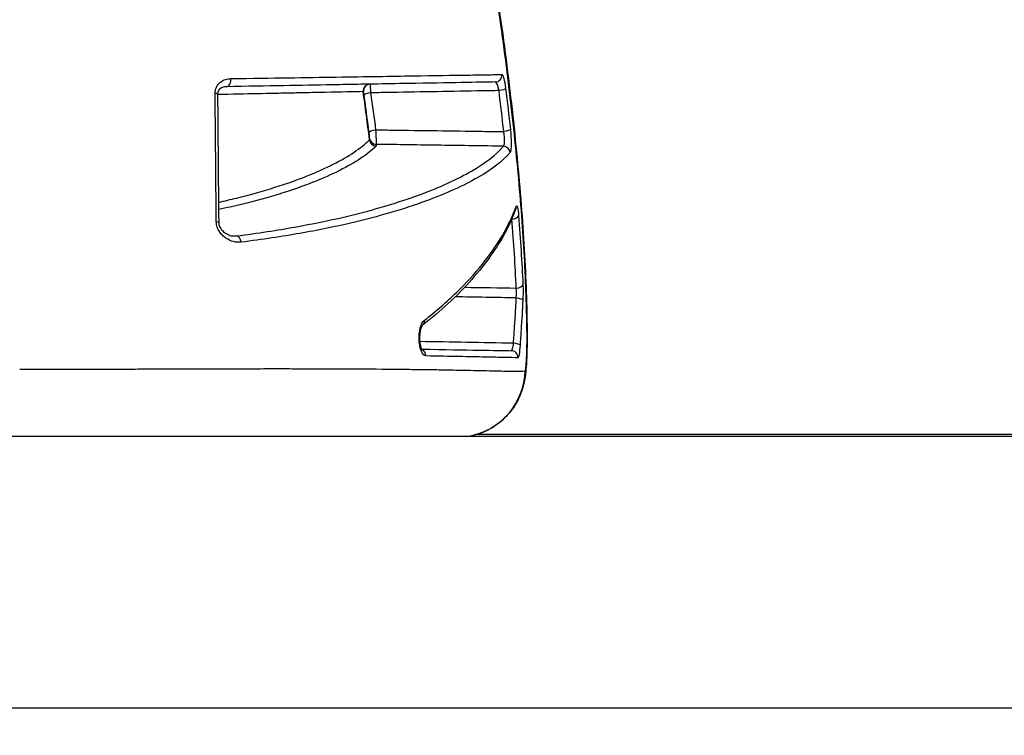
# Model space of a CAD drawing. Units: millimetres. Extents: x 938 to 41578, y 88 to 8494.
# Drawn here: x 6806 to 6850, y 4611 to 4642 of the extents above; entities that cross this region are included whole.
import ezdxf

# ---------------------------------------------------------------- set-up
doc = ezdxf.new("R2010")
doc.units = ezdxf.units.MM
doc.styles.get("Standard").update_dxf_attribs({"font": 'arial.ttf'})
doc.dimstyles.new('ISO-25', dxfattribs={"dimtxt": 2.5, "dimasz": 2.5, "dimexe": 1.25, "dimexo": 0.625, "dimtad": 1, "dimtxsty": 'Standard', "dimcen": 2.5, "dimadec": 0, "dimazin": 0, "dimtfac": 1, "dimtmove": 0, "dimatfit": 3, "dimfxl": 1, "dimarcsym": 0})

# ---------------------------------------------------------------- blocks, each defined once
blk = doc.blocks.new('*D1')
at = {"color": 0, "lineweight": -2, "transparency": 16777216}
for p, q in [((1851.269, 8170.424), (1851.269, 8191.674)), ((15173.877, 8170.424), (15173.877, 8191.674)), ((1881.269, 8190.424), (15143.877, 8190.424))]:
    blk.add_line(p, q, dxfattribs=at)
at = {"color": 0, "transparency": 16777216}
for points in [[(1881.269, 8195.424), (1881.269, 8185.424), (1851.269, 8190.424)], [(15143.877, 8195.424), (15143.877, 8185.424), (15173.877, 8190.424)]]:
    blk.add_solid(points, dxfattribs=at)
at = {"layer": 'Defpoints', "color": 0, "transparency": 16777216}
for p in [(15173.877, 8190.424), (15173.877, 3378.309), (1851.269, 2945.337)]:
    blk.add_point(p, dxfattribs=at)
at = {"color": 0, "transparency": 16777216, "insert": (8512.573, 8362.607), "char_height": 200, "attachment_point": 5}
blk.add_mtext('1330', dxfattribs=at)
blk = doc.blocks.new('*D2')
at = {"color": 0, "lineweight": -2, "transparency": 16777216}
for p, q in [((1261.022, 7602.351), (1239.772, 7602.351)), ((1241.022, 7572.351), (1241.022, 118.238)), ((1261.022, 88.238), (1239.772, 88.238))]:
    blk.add_line(p, q, dxfattribs=at)
at = {"color": 0, "transparency": 16777216}
for points in [[(1236.022, 7572.351), (1246.022, 7572.351), (1241.022, 7602.351)], [(1236.022, 118.238), (1246.022, 118.238), (1241.022, 88.238)]]:
    blk.add_solid(points, dxfattribs=at)
at = {"layer": 'Defpoints', "color": 0, "transparency": 16777216}
for p in [(4690.752, 7602.351), (1241.022, 88.238), (10530.735, 88.238)]:
    blk.add_point(p, dxfattribs=at)
at = {"color": 0, "transparency": 16777216, "insert": (1068.907, 3845.294), "char_height": 200, "attachment_point": 5, "rotation": 90}
blk.add_mtext('750', dxfattribs=at)

msp = doc.modelspace()

# ---------------------------------------------------------------- linework, layer by layer
for p, q in [((6786.733, 4623.716), (6853.404, 4623.716)), ((6826.614, 4623.794), (7105.832, 4623.796)), ((6786.733, 4611.716), (6853.404, 4611.716))]:
    msp.add_line(p, q)
for centre, major_axis, ratio, start_param, end_param in [((6815.537, 4639.439), (0.005, -0.3), 0.689794, 0, 1.739398), ((6821.877, 4638.949), (-0.005, 0.3), 0.985898, 0, 1.652143), ((6821.886, 4638.95), (-0.005, 0.3), 0.999908, 0, 1.689259), ((6821.894, 4638.95), (-0.005, 0.3), 0.999893, 0, 1.69054), ((6827.41, 4639.646), (0.005, -0.3), 0.990111, 0, 1.65239), ((6814.856, 4638.803), (0.3, 0.003), 0.21987, 0, 0.869559), ((6821.918, 4638.797), (-0.297, -0.042), 0.235185, -1.586243, -0.015735), ((6822.158, 4636.811), (0.21, -0.214), 0.979648, -2.266113, -0.805202), ((6821.643, 4636.818), (0.223, -0.03), 0.004399, 0.023448, 0.191558), ((6822.164, 4636.823), (-0.3, 0.003), 0.989473, 0.125659, 1.56251), ((6822.165, 4636.888), (-0.3, 0.004), 0.989473, 0.130974, 1.566665), ((6821.545, 4636.537), (0.614, -0.011), 0.144715, -0.141064, 0.001031), ((6827.77, 4636.215), (-0.229, 0.193), 0.982709, -2.372906, -0.897197), ((6814.906, 4633.145), (0.3, 0.003), 0.097227, -0.000079, 0.870456), ((6828.144, 4633.428), (0.299, 0.023), 0.446182, -1.588189, -0.110387), ((6815.984, 4632.253), (-0.038, 0.298), 0.697925, -1.594298, -0.203469), ((6828.333, 4630.415), (0.3, 0.014), 0.561295, -1.579136, -0.099728), ((6824.065, 4627.253), (0.005, 0.3), 0.93604, -1.559046, -0.353143), ((6828.115, 4627.182), (0.005, 0.3), 0.994735, -1.584677, 0), ((6825.736, 4626.663), (0, -3), 0.998131, 0.18958, 1.547431)]:
    msp.add_ellipse(centre, major_axis=major_axis, ratio=ratio, start_param=start_param, end_param=end_param)
at = {"extrusion": (0, 0, -1)}
for centre, major_axis, ratio, start_param, end_param in [((6821.283, 4638.936), (-0.306, 0.031), 0.213958, -3.366443, -3.207938), ((6827.574, 4639.035), (0.298, 0.037), 0.232625, 0.129877, 1.581849), ((6822.138, 4637.146), (-0.298, -0.037), 0.296285, 0.019851, 1.590396), ((6827.782, 4637.246), (0.298, 0.033), 0.300581, 0.123548, 1.586306), ((6828.032, 4633.836), (0.283, -0.099), 0.954679, -0.38537, -0.000001), ((6828.331, 4629.722), (0.3, -0.014), 0.305991, -1.549237, -0.087387), ((6823.992, 4628.821), (0.184, -0.237), 0.898615, -0.956455, -0.029949), ((6830.325, 4645.389), (0.805, 24.488), 0.054177, -2.346882, -2.324514), ((6825.819, 4628.348), (2.999, 0.055), 0.685035, 0.000527, 0.066239), ((6828.208, 4627.736), (0.299, -0.019), 0.306351, -1.553571, -0.098596)]:
    msp.add_ellipse(centre, major_axis=major_axis, ratio=ratio, start_param=start_param, end_param=end_param, dxfattribs=at)
for points, knots in [([(6828.807, 4628.663), (6828.806, 4628.695), (6828.806, 4628.73), (6828.805, 4628.797), (6828.803, 4628.898), (6828.798, 4629.136), (6828.793, 4629.341), (6828.782, 4629.754), (6828.772, 4630.034), (6828.739, 4630.882), (6828.71, 4631.463), (6828.638, 4632.655), (6828.596, 4633.265), (6828.498, 4634.516), (6828.442, 4635.159), (6828.256, 4637.111), (6828.109, 4638.44), (6827.854, 4640.473), (6827.763, 4641.157), (6827.567, 4642.538), (6827.463, 4643.239), (6827.133, 4645.333), (6826.894, 4646.719), (6826.5, 4648.782), (6826.364, 4649.467), (6826.077, 4650.832), (6825.928, 4651.515), (6825.465, 4653.53), (6825.142, 4654.828), (6824.631, 4656.706), (6824.456, 4657.32), (6824.098, 4658.527), (6823.915, 4659.12), (6823.356, 4660.855), (6822.979, 4661.934), (6822.216, 4663.947), (6821.829, 4664.881), (6821.246, 4666.17), (6821.052, 4666.579), (6820.669, 4667.347), (6820.48, 4667.707), (6820.025, 4668.526), (6819.761, 4668.96), (6819.502, 4669.347)], [-0.00000006, -0.00000006, -0.00000006, -0.00000006, 0.00013186, 0.00013186, 0.00026378, 0.00052762, 0.0010553, 0.0010553, 0.00211067, 0.00211067, 0.00422139, 0.00422139, 0.00633212, 0.00633212, 0.00844285, 0.00844285, 0.0126643, 0.0126643, 0.01477503, 0.01477503, 0.01688576, 0.01688576, 0.02110721, 0.02110721, 0.02321794, 0.02321794, 0.02532867, 0.02532867, 0.02955012, 0.02955012, 0.03166085, 0.03166085, 0.03377158, 0.03377158, 0.03799303, 0.03799303, 0.04221449, 0.04221449, 0.04432522, 0.04432522, 0.04643594, 0.04643594, 0.04945047, 0.04945047, 0.04945047, 0.04945047]), ([(6819.505, 4669.343), (6820.031, 4668.558), (6820.541, 4667.649), (6821.539, 4665.617), (6822.032, 4664.488), (6822.967, 4662.091), (6823.412, 4660.828), (6824.262, 4658.17), (6824.67, 4656.767), (6825.425, 4653.885), (6825.777, 4652.397), (6826.424, 4649.382), (6826.72, 4647.844), (6827.252, 4644.782), (6827.491, 4643.247), (6827.909, 4640.239), (6828.09, 4638.754), (6828.393, 4635.89), (6828.518, 4634.498), (6828.705, 4631.85), (6828.768, 4630.584), (6828.808, 4629.058), (6828.812, 4628.721), (6828.818, 4628.402)], [0, 0, 0, 0, 5.326153, 5.326153, 10.53822, 10.53822, 15.454589, 15.454589, 20.300359, 20.300359, 25.046305, 25.046305, 29.739474, 29.739474, 34.372065, 34.372065, 38.954645, 38.954645, 43.504878, 43.504878, 48.060867, 48.060867, 49.387285, 49.387285, 49.387285, 49.387285]), ([(6815.049, 4638.855), (6815.048, 4638.909), (6815.054, 4638.961), (6815.066, 4639.009), (6815.078, 4639.058), (6815.096, 4639.104), (6815.118, 4639.146), (6815.14, 4639.187), (6815.166, 4639.224), (6815.195, 4639.257), (6815.224, 4639.29), (6815.255, 4639.319), (6815.288, 4639.344), (6815.289, 4639.345), (6815.289, 4639.345), (6815.289, 4639.345), (6815.356, 4639.396), (6815.429, 4639.431), (6815.504, 4639.455), (6815.58, 4639.479), (6815.659, 4639.491), (6815.74, 4639.493)], [0, 0, 0, 0, 0.000163708, 0.000163708, 0.000163708, 0.000327687, 0.000327687, 0.000327687, 0.000491987, 0.000491987, 0.000491987, 0.000656543, 0.000656543, 0.000656543, 0.000658175, 0.000658175, 0.000658175, 0.000986155, 0.000986155, 0.000986155, 0.001316349, 0.001316349, 0.001316349, 0.001316349]), ([(6827.415, 4639.346), (6827.061, 4639.34), (6826.552, 4639.331), (6825.907, 4639.32), (6825.262, 4639.309), (6824.482, 4639.295), (6823.545, 4639.279), (6823.077, 4639.27), (6822.569, 4639.262), (6822.013, 4639.252), (6821.736, 4639.247), (6821.446, 4639.242), (6821.142, 4639.237), (6820.839, 4639.231), (6820.523, 4639.226), (6820.195, 4639.22), (6819.538, 4639.209), (6818.833, 4639.196), (6818.064, 4639.183), (6817.295, 4639.169), (6816.463, 4639.155), (6815.542, 4639.139)], [0, 0, 0, 0, 0.00745427, 0.00745427, 0.00745427, 0.01490854, 0.01490854, 0.01490854, 0.01863568, 0.01863568, 0.01863568, 0.02049925, 0.02049925, 0.02049925, 0.02236282, 0.02236282, 0.02236282, 0.02608995, 0.02608995, 0.02608995, 0.02981709, 0.02981709, 0.02981709, 0.02981709]), ([(6815.74, 4639.493), (6816.66, 4639.507), (6817.492, 4639.52), (6819.032, 4639.544), (6819.739, 4639.554), (6821.054, 4639.575), (6821.663, 4639.584), (6822.788, 4639.601), (6823.305, 4639.609), (6824.732, 4639.631), (6825.525, 4639.643), (6826.509, 4639.657), (6826.801, 4639.662), (6827.311, 4639.67), (6827.528, 4639.673), (6827.706, 4639.676)], [0, 0, 0, 0, 0.00375935, 0.00375935, 0.0075187, 0.0075187, 0.01127805, 0.01127805, 0.0150374, 0.0150374, 0.0225561, 0.0225561, 0.02631545, 0.02631545, 0.0300748, 0.0300748, 0.0300748, 0.0300748]), ([(6821.889, 4639.25), (6821.888, 4639.25), (6821.891, 4639.212), (6821.899, 4639.073), (6821.906, 4638.976), (6821.913, 4638.868)], [0, 0, 0, 0, 0.0003319317, 0.0003319317, 0.0006638635, 0.0006638635, 0.0006638635, 0.0006638635]), ([(6827.579, 4638.965), (6827.558, 4639.076), (6827.531, 4639.172), (6827.502, 4639.241), (6827.472, 4639.309), (6827.442, 4639.347), (6827.415, 4639.346)], [0, 0, 0, 0, 0.0003422035, 0.0003422035, 0.0003422035, 0.0006862886, 0.0006862886, 0.0006862886, 0.0006862886]), ([(6827.706, 4639.676), (6827.731, 4639.676), (6827.761, 4639.616), (6827.791, 4639.505), (6827.82, 4639.395), (6827.848, 4639.239), (6827.87, 4639.062)], [0, 0, 0, 0, 0.000540506, 0.000540506, 0.000540506, 0.001081012, 0.001081012, 0.001081012, 0.001081012]), ([(6815.099, 4633.169), (6815.095, 4633.638), (6815.091, 4634.106), (6815.086, 4634.573), (6815.074, 4635.957), (6815.062, 4637.331), (6815.05, 4638.695), (6815.05, 4638.749), (6815.049, 4638.802), (6815.049, 4638.855)], [0, 0, 0, 0, 0.001411832, 0.001411832, 0.001411832, 0.005596553, 0.005596553, 0.005596553, 0.005759635, 0.005759635, 0.005759635, 0.005759635]), ([(6815.542, 4639.139), (6815.442, 4639.137), (6815.347, 4639.109), (6815.245, 4639.029), (6815.22, 4639.003), (6815.187, 4638.95), (6815.177, 4638.929), (6815.165, 4638.89), (6815.162, 4638.876), (6815.157, 4638.843), (6815.155, 4638.825), (6815.156, 4638.805)], [0, 0, 0, 0, 0.5321021, 0.5321021, 0.7334295, 0.7334295, 0.8433508, 0.8433508, 0.9026458, 0.9026458, 0.9649345, 0.9649345, 0.9649345, 0.9649345]), ([(6821.583, 4638.92), (6821.175, 4638.912), (6820.613, 4638.9), (6819.907, 4638.886), (6819.553, 4638.879), (6819.163, 4638.871), (6818.731, 4638.862), (6818.729, 4638.862), (6818.728, 4638.862), (6818.726, 4638.862), (6818.508, 4638.857), (6818.28, 4638.853), (6818.041, 4638.848), (6817.808, 4638.843), (6817.565, 4638.838), (6817.312, 4638.833), (6817.306, 4638.833), (6817.3, 4638.833), (6817.294, 4638.833), (6816.784, 4638.823), (6816.231, 4638.812), (6815.624, 4638.799), (6815.612, 4638.799), (6815.601, 4638.799), (6815.59, 4638.799), (6815.448, 4638.796), (6815.304, 4638.793), (6815.156, 4638.79)], [0, 0, 0, 0, 0.00727304, 0.00727304, 0.00727304, 0.01091589, 0.01091589, 0.01091589, 0.01093062, 0.01093062, 0.01093062, 0.01276386, 0.01276386, 0.01276386, 0.01455452, 0.01455452, 0.01455452, 0.01459732, 0.01459732, 0.01459732, 0.01819315, 0.01819315, 0.01819315, 0.01825924, 0.01825924, 0.01825924, 0.01909583, 0.01909583, 0.01909583, 0.01909583]), ([(6821.862, 4636.789), (6821.862, 4636.794), (6821.861, 4636.798), (6821.861, 4636.802), (6821.817, 4637.158), (6821.772, 4637.516), (6821.725, 4637.877), (6821.701, 4638.059), (6821.677, 4638.241), (6821.652, 4638.423), (6821.629, 4638.588), (6821.606, 4638.754), (6821.583, 4638.92)], [0, 0, 0, 0, 0.000013399, 0.000013399, 0.000013399, 0.001141803, 0.001141803, 0.001141803, 0.001711633, 0.001711633, 0.001711633, 0.00222855, 0.00222855, 0.00222855, 0.00222855]), ([(6821.597, 4638.909), (6821.595, 4638.909), (6821.593, 4638.909), (6821.591, 4638.909), (6821.591, 4638.909), (6821.59, 4638.909), (6821.589, 4638.909)], [0, 0, 0, 0, 0.0003813597, 0.0003813597, 0.0003813597, 0.0005367984, 0.0005367984, 0.0005367984, 0.0005367984]), ([(6821.621, 4638.756), (6821.615, 4638.8), (6821.609, 4638.838), (6821.6, 4638.894), (6821.597, 4638.909), (6821.597, 4638.909)], [0, 0, 0, 0, 0.00013333, 0.00013333, 0.0002666599, 0.0002666599, 0.0002666599, 0.0002666599]), ([(6827.579, 4638.965), (6827.335, 4638.961), (6827.091, 4638.957), (6826.846, 4638.953), (6825.513, 4638.93), (6824.18, 4638.907), (6822.847, 4638.884), (6822.536, 4638.878), (6822.224, 4638.873), (6821.913, 4638.868)], [0.000267219, 0.000267219, 0.000267219, 0.000267219, 0.001, 0.001, 0.001, 0.005, 0.005, 0.005, 0.005935097, 0.005935097, 0.005935097, 0.005935097]), ([(6821.867, 4636.854), (6821.867, 4636.862), (6821.864, 4636.897), (6821.854, 4636.994), (6821.847, 4637.055), (6821.84, 4637.11)], [0, 0, 0, 0, 0.0001718259, 0.0001718259, 0.0003436518, 0.0003436518, 0.0003436518, 0.0003436518]), ([(6822.132, 4637.235), (6822.365, 4637.232), (6822.597, 4637.228), (6822.829, 4637.225), (6824.162, 4637.207), (6825.495, 4637.188), (6826.828, 4637.169), (6827.148, 4637.165), (6827.468, 4637.16), (6827.787, 4637.156)], [0.000302912, 0.000302912, 0.000302912, 0.000302912, 0.001, 0.001, 0.001, 0.005, 0.005, 0.005, 0.005960073, 0.005960073, 0.005960073, 0.005960073]), ([(6822.132, 4637.235), (6822.137, 4637.097), (6822.144, 4636.942), (6822.149, 4636.821), (6822.151, 4636.76), (6822.154, 4636.708), (6822.156, 4636.668), (6822.156, 4636.649), (6822.157, 4636.632), (6822.158, 4636.619), (6822.159, 4636.606), (6822.159, 4636.597), (6822.16, 4636.592)], [0, 0, 0, 0, 0.0004287684, 0.0004287684, 0.0004287684, 0.0006448725, 0.0006448725, 0.0006448725, 0.0007523512, 0.0007523512, 0.0007523512, 0.00085983, 0.00085983, 0.00085983, 0.00085983]), ([(6827.775, 4636.511), (6827.79, 4636.521), (6827.802, 4636.547), (6827.811, 4636.586), (6827.82, 4636.625), (6827.825, 4636.678), (6827.826, 4636.739), (6827.826, 4636.739), (6827.826, 4636.74), (6827.826, 4636.74), (6827.827, 4636.801), (6827.824, 4636.871), (6827.817, 4636.942), (6827.817, 4636.942), (6827.817, 4636.942), (6827.817, 4636.943), (6827.811, 4637.014), (6827.8, 4637.087), (6827.787, 4637.156)], [0, 0, 0, 0, 0.0002200094, 0.0002200094, 0.0002200094, 0.0004400188, 0.0004400188, 0.0004400188, 0.0004404146, 0.0004404146, 0.0004404146, 0.0006595329, 0.0006595329, 0.0006595329, 0.0006600282, 0.0006600282, 0.0006600282, 0.0008800375, 0.0008800375, 0.0008800375, 0.0008800375]), ([(6828.079, 4637.268), (6828.092, 4637.157), (6828.101, 4637.039), (6828.107, 4636.925), (6828.113, 4636.81), (6828.116, 4636.697), (6828.115, 4636.6), (6828.115, 4636.599), (6828.115, 4636.599), (6828.115, 4636.599), (6828.114, 4636.501), (6828.109, 4636.417), (6828.101, 4636.354), (6828.101, 4636.354), (6828.101, 4636.354), (6828.101, 4636.353), (6828.093, 4636.29), (6828.081, 4636.249), (6828.067, 4636.232)], [0, 0, 0, 0, 0.000346604, 0.000346604, 0.000346604, 0.000693338, 0.000693338, 0.000693338, 0.000693709, 0.000693709, 0.000693709, 0.001040302, 0.001040302, 0.001040302, 0.001040563, 0.001040563, 0.001040563, 0.001387417, 0.001387417, 0.001387417, 0.001387417]), ([(6815.198, 4634.038), (6815.471, 4634.098), (6815.733, 4634.159), (6816.608, 4634.373), (6817.171, 4634.532), (6818.206, 4634.858), (6818.677, 4635.026), (6819.532, 4635.367), (6819.918, 4635.541), (6820.609, 4635.891), (6820.915, 4636.068), (6821.449, 4636.426), (6821.677, 4636.607), (6821.862, 4636.789)], [0.01018629, 0.01018629, 0.01018629, 0.01018629, 0.01177769, 0.01177769, 0.01570359, 0.01570359, 0.01962948, 0.01962948, 0.02355538, 0.02355538, 0.02748128, 0.02748128, 0.03140718, 0.03140718, 0.03140718, 0.03140718]), ([(6821.866, 4636.789), (6821.866, 4636.803), (6821.866, 4636.817), (6821.867, 4636.832), (6821.867, 4636.839), (6821.867, 4636.846), (6821.867, 4636.854)], [0, 0, 0, 0, 0.0003, 0.0003, 0.0003, 0.0004518562, 0.0004518562, 0.0004518562, 0.0004518562]), ([(6822.153, 4636.514), (6821.967, 4636.331), (6821.738, 4636.15), (6821.47, 4635.972), (6821.468, 4635.971), (6821.466, 4635.969), (6821.464, 4635.968), (6821.198, 4635.79), (6820.892, 4635.615), (6820.548, 4635.441), (6820.544, 4635.439), (6820.54, 4635.437), (6820.536, 4635.436), (6820.192, 4635.262), (6819.809, 4635.091), (6819.383, 4634.923), (6819.378, 4634.921), (6819.372, 4634.919), (6819.367, 4634.916), (6818.939, 4634.747), (6818.466, 4634.58), (6817.946, 4634.418), (6817.941, 4634.417), (6817.936, 4634.415), (6817.931, 4634.414), (6817.409, 4634.251), (6816.841, 4634.094), (6816.213, 4633.942), (6816.209, 4633.941), (6816.204, 4633.94), (6816.2, 4633.939), (6815.883, 4633.863), (6815.551, 4633.788), (6815.201, 4633.715)], [0, 0, 0, 0, 0.00387361, 0.00387361, 0.00387361, 0.0039011, 0.0039011, 0.0039011, 0.00775908, 0.00775908, 0.00775908, 0.00780219, 0.00780219, 0.00780219, 0.01165657, 0.01165657, 0.01165657, 0.01170329, 0.01170329, 0.01170329, 0.01556616, 0.01556616, 0.01556616, 0.01560438, 0.01560438, 0.01560438, 0.01947804, 0.01947804, 0.01947804, 0.01950548, 0.01950548, 0.01950548, 0.02145904, 0.02145904, 0.02145904, 0.02145904]), ([(6815.989, 4632.55), (6816.94, 4632.67), (6817.791, 4632.802), (6818.572, 4632.941), (6819.353, 4633.081), (6820.064, 4633.229), (6820.722, 4633.382), (6821.05, 4633.459), (6821.365, 4633.538), (6821.668, 4633.618), (6821.971, 4633.698), (6822.262, 4633.779), (6822.539, 4633.862), (6823.095, 4634.026), (6823.6, 4634.194), (6824.062, 4634.364), (6824.986, 4634.704), (6825.743, 4635.054), (6826.362, 4635.412), (6826.98, 4635.77), (6827.459, 4636.136), (6827.775, 4636.511)], [0, 0, 0, 0, 0.00394136, 0.00394136, 0.00394136, 0.00788273, 0.00788273, 0.00788273, 0.00985341, 0.00985341, 0.00985341, 0.01182409, 0.01182409, 0.01182409, 0.01576545, 0.01576545, 0.01576545, 0.02364818, 0.02364818, 0.02364818, 0.0315309, 0.0315309, 0.0315309, 0.0315309]), ([(6828.067, 4636.232), (6827.749, 4635.855), (6827.267, 4635.488), (6826.023, 4634.772), (6825.262, 4634.422), (6823.867, 4633.913), (6823.36, 4633.746), (6822.242, 4633.417), (6821.632, 4633.256), (6820.299, 4632.948), (6819.579, 4632.8), (6818.001, 4632.522), (6817.145, 4632.391), (6816.192, 4632.273)], [0, 0, 0, 0, 0.00789785, 0.00789785, 0.0157957, 0.0157957, 0.01974463, 0.01974463, 0.02369356, 0.02369356, 0.02764248, 0.02764248, 0.03159141, 0.03159141, 0.03159141, 0.03159141]), ([(6827.775, 4636.511), (6826.857, 4636.524), (6825.939, 4636.538), (6825.021, 4636.551), (6824.067, 4636.564), (6823.113, 4636.578), (6822.16, 4636.592)], [0.000274999, 0.000274999, 0.000274999, 0.000274999, 0.003030274, 0.003030274, 0.003030274, 0.005892845, 0.005892845, 0.005892845, 0.005892845]), ([(6828.315, 4633.737), (6828.073, 4633.046), (6827.699, 4632.365), (6826.713, 4630.972), (6826.084, 4630.259), (6824.974, 4629.232), (6824.594, 4628.909), (6824.182, 4628.589)], [0, 0, 0, 0, 7.063755, 7.063755, 14.652978, 14.652978, 18.172978, 18.172978, 18.172978, 18.172978]), ([(6824.273, 4628.82), (6824.799, 4629.227), (6825.273, 4629.639), (6826.126, 4630.467), (6826.507, 4630.884), (6827.183, 4631.723), (6827.478, 4632.145), (6827.977, 4632.993), (6828.181, 4633.419), (6828.33, 4633.846)], [0, 0, 0, 0, 0.00455743, 0.00455743, 0.00911485, 0.00911485, 0.01367228, 0.01367228, 0.01822971, 0.01822971, 0.01822971, 0.01822971]), ([(6828.33, 4633.846), (6828.349, 4633.899), (6828.37, 4633.887), (6828.391, 4633.813), (6828.411, 4633.738), (6828.43, 4633.605), (6828.443, 4633.436)], [0, 0, 0, 0, 0.000559805, 0.000559805, 0.000559805, 0.00111961, 0.00111961, 0.00111961, 0.00111961]), ([(6816.192, 4632.273), (6816.081, 4632.259), (6815.969, 4632.268), (6815.856, 4632.298), (6815.743, 4632.327), (6815.631, 4632.378), (6815.525, 4632.449), (6815.525, 4632.45), (6815.524, 4632.45), (6815.524, 4632.45), (6815.471, 4632.486), (6815.419, 4632.528), (6815.371, 4632.576), (6815.323, 4632.624), (6815.278, 4632.677), (6815.238, 4632.738), (6815.238, 4632.738), (6815.238, 4632.739), (6815.237, 4632.739), (6815.197, 4632.8), (6815.164, 4632.866), (6815.139, 4632.939), (6815.139, 4632.939), (6815.139, 4632.94), (6815.139, 4632.94), (6815.114, 4633.013), (6815.1, 4633.09), (6815.099, 4633.169)], [0, 0, 0, 0, 0.000463366, 0.000463366, 0.000463366, 0.000926732, 0.000926732, 0.000926732, 0.000928823, 0.000928823, 0.000928823, 0.001160705, 0.001160705, 0.001160705, 0.001390098, 0.001390098, 0.001390098, 0.00139219, 0.00139219, 0.00139219, 0.001621781, 0.001621781, 0.001621781, 0.001623107, 0.001623107, 0.001623107, 0.001853464, 0.001853464, 0.001853464, 0.001853464]), ([(6815.206, 4633.147), (6815.206, 4633.141), (6815.206, 4633.135), (6815.207, 4633.124), (6815.207, 4633.12), (6815.208, 4633.113), (6815.208, 4633.112), (6815.209, 4633.105), (6815.209, 4633.099), (6815.212, 4633.078), (6815.215, 4633.063), (6815.226, 4633.021), (6815.235, 4632.995), (6815.259, 4632.938), (6815.276, 4632.908), (6815.321, 4632.839), (6815.351, 4632.802), (6815.43, 4632.722), (6815.482, 4632.683), (6815.608, 4632.607), (6815.685, 4632.577), (6815.798, 4632.552), (6815.836, 4632.548), (6815.872, 4632.547)], [0, 0, 0, 0, 0.018694, 0.018694, 0.032709, 0.032709, 0.037963, 0.037963, 0.053732, 0.053732, 0.10122, 0.10122, 0.185786, 0.185786, 0.300295, 0.300295, 0.469682, 0.469682, 0.725785, 0.725785, 1.096257, 1.096257, 1.292608, 1.292608, 1.292608, 1.292608]), ([(6828.632, 4630.412), (6828.637, 4630.311), (6828.639, 4630.194), (6828.638, 4629.955), (6828.635, 4629.832), (6828.63, 4629.716)], [0, 0, 0, 0, 0.0003652375, 0.0003652375, 0.000730475, 0.000730475, 0.000730475, 0.000730475]), ([(6828.219, 4627.828), (6828.226, 4627.939), (6828.234, 4628.051), (6828.241, 4628.163), (6828.249, 4628.275), (6828.256, 4628.387), (6828.263, 4628.499), (6828.271, 4628.611), (6828.278, 4628.723), (6828.286, 4628.835), (6828.289, 4628.891), (6828.293, 4628.947), (6828.297, 4629.003), (6828.298, 4629.031), (6828.3, 4629.059), (6828.302, 4629.087), (6828.304, 4629.115), (6828.305, 4629.143), (6828.307, 4629.171), (6828.32, 4629.385), (6828.331, 4629.599), (6828.342, 4629.814)], [0, 0, 0, 0, 0.000353536, 0.000353536, 0.000353536, 0.000707071, 0.000707071, 0.000707071, 0.001060606, 0.001060606, 0.001060606, 0.001237374, 0.001237374, 0.001237374, 0.001325758, 0.001325758, 0.001325758, 0.001414141, 0.001414141, 0.001414141, 0.002090321, 0.002090321, 0.002090321, 0.002090321]), ([(6828.63, 4629.716), (6828.609, 4629.276), (6828.58, 4628.836), (6828.551, 4628.397), (6828.536, 4628.173), (6828.521, 4627.95), (6828.507, 4627.726)], [0, 0, 0, 0, 0.001388682, 0.001388682, 0.001388682, 0.002095032, 0.002095032, 0.002095032, 0.002095032]), ([(6824.346, 4627.251), (6824.277, 4627.252), (6824.209, 4627.32), (6824.155, 4627.444), (6824.129, 4627.506), (6824.106, 4627.58), (6824.088, 4627.664), (6824.088, 4627.665), (6824.088, 4627.665), (6824.088, 4627.666), (6824.071, 4627.75), (6824.059, 4627.841), (6824.054, 4627.936), (6824.054, 4627.937), (6824.054, 4627.937), (6824.054, 4627.937), (6824.044, 4628.129), (6824.062, 4628.329), (6824.103, 4628.489), (6824.103, 4628.489), (6824.103, 4628.489), (6824.103, 4628.489), (6824.143, 4628.649), (6824.205, 4628.768), (6824.273, 4628.82)], [0, 0, 0, 0, 0.000577449, 0.000577449, 0.000577449, 0.000866174, 0.000866174, 0.000866174, 0.000867686, 0.000867686, 0.000867686, 0.001154898, 0.001154898, 0.001154898, 0.001155884, 0.001155884, 0.001155884, 0.001731857, 0.001731857, 0.001731857, 0.001732347, 0.001732347, 0.001732347, 0.002309797, 0.002309797, 0.002309797, 0.002309797]), ([(6824.184, 4628.591), (6824.184, 4628.591), (6824.184, 4628.591), (6824.181, 4628.587), (6824.175, 4628.58), (6824.161, 4628.554), (6824.153, 4628.535), (6824.133, 4628.484), (6824.122, 4628.45), (6824.102, 4628.369), (6824.093, 4628.319), (6824.079, 4628.212), (6824.075, 4628.153), (6824.073, 4628.087), (6824.073, 4628.079), (6824.073, 4628.068), (6824.073, 4628.065), (6824.073, 4628.058), (6824.073, 4628.054), (6824.072, 4628.036), (6824.073, 4628.023), (6824.074, 4627.971), (6824.076, 4627.932), (6824.084, 4627.833), (6824.093, 4627.774), (6824.114, 4627.672), (6824.127, 4627.627), (6824.152, 4627.56), (6824.164, 4627.536), (6824.176, 4627.516), (6824.18, 4627.512), (6824.18, 4627.512)], [0.082919, 0.082919, 0.082919, 0.082919, 0.115792, 0.115792, 0.226655, 0.226655, 0.349118, 0.349118, 0.496489, 0.496489, 0.664784, 0.664784, 0.841958, 0.841958, 0.865189, 0.865189, 0.873899, 0.873899, 0.886965, 0.886965, 0.926181, 0.926181, 1.044362, 1.044362, 1.234419, 1.234419, 1.419925, 1.419925, 1.589008, 1.589008, 1.687091, 1.687091, 1.687091, 1.687091]), ([(6828.818, 4628.403), (6828.82, 4628.316), (6828.821, 4628.224), (6828.821, 4628.044), (6828.82, 4627.956), (6828.818, 4627.83), (6828.818, 4627.794), (6828.816, 4627.702), (6828.815, 4627.647), (6828.81, 4627.45), (6828.806, 4627.307), (6828.794, 4627.034), (6828.787, 4626.903), (6828.767, 4626.624), (6828.754, 4626.482), (6828.718, 4626.233), (6828.7, 4626.132), (6828.642, 4625.875), (6828.592, 4625.715), (6828.457, 4625.376), (6828.364, 4625.196), (6828.087, 4624.772), (6827.878, 4624.538), (6827.389, 4624.137), (6827.1, 4623.971), (6826.636, 4623.796), (6826.469, 4623.749), (6826.3, 4623.716)], [0, 0, 0, 0, 0.316649, 0.316649, 0.591789, 0.591789, 0.702196, 0.702196, 0.86799, 0.86799, 1.293035, 1.293035, 1.729342, 1.729342, 2.286088, 2.286088, 2.624089, 2.624089, 3.129229, 3.129229, 3.73091, 3.73091, 4.652164, 4.652164, 5.627668, 5.627668, 6.141011, 6.141011, 6.141011, 6.141011]), ([(6828.729, 4626.593), (6828.735, 4626.593), (6828.742, 4626.608), (6828.748, 4626.636), (6828.754, 4626.663), (6828.76, 4626.702), (6828.765, 4626.752), (6828.766, 4626.754), (6828.766, 4626.756), (6828.766, 4626.759), (6828.769, 4626.785), (6828.772, 4626.815), (6828.775, 4626.847), (6828.777, 4626.879), (6828.78, 4626.914), (6828.783, 4626.951), (6828.785, 4626.987), (6828.788, 4627.027), (6828.79, 4627.068), (6828.792, 4627.105), (6828.794, 4627.142), (6828.796, 4627.181), (6828.796, 4627.186), (6828.796, 4627.191), (6828.796, 4627.196), (6828.8, 4627.284), (6828.804, 4627.379), (6828.807, 4627.474), (6828.808, 4627.522), (6828.81, 4627.569), (6828.811, 4627.618), (6828.812, 4627.663), (6828.813, 4627.708), (6828.813, 4627.752), (6828.814, 4627.803), (6828.815, 4627.852), (6828.815, 4627.9), (6828.816, 4627.946), (6828.816, 4627.99), (6828.816, 4628.033), (6828.816, 4628.119), (6828.816, 4628.197), (6828.814, 4628.267)], [0, 0, 0, 0, 0.000299379, 0.000299379, 0.000299379, 0.000585494, 0.000585494, 0.000585494, 0.000597978, 0.000597978, 0.000597978, 0.00074651, 0.00074651, 0.00074651, 0.000894327, 0.000894327, 0.000894327, 0.001041379, 0.001041379, 0.001041379, 0.001170987, 0.001170987, 0.001170987, 0.001187621, 0.001187621, 0.001187621, 0.001477636, 0.001477636, 0.001477636, 0.001621789, 0.001621789, 0.001621789, 0.001756481, 0.001756481, 0.001756481, 0.001909414, 0.001909414, 0.001909414, 0.002053207, 0.002053207, 0.002053207, 0.002341974, 0.002341974, 0.002341974, 0.002341974]), ([(6824.157, 4627.551), (6825.212, 4627.533), (6826.028, 4627.518), (6826.669, 4627.507), (6827.328, 4627.496), (6827.801, 4627.487), (6828.12, 4627.482)], [0.0002471, 0.0002471, 0.0002471, 0.0002471, 0.00926892, 0.00926892, 0.00926892, 0.01853785, 0.01853785, 0.01853785, 0.01853785]), ([(6828.12, 4627.482), (6828.139, 4627.481), (6828.159, 4627.515), (6828.194, 4627.638), (6828.209, 4627.726), (6828.219, 4627.828)], [0, 0, 0, 0, 0.0003203801, 0.0003203801, 0.0006407603, 0.0006407603, 0.0006407603, 0.0006407603]), ([(6828.507, 4627.726), (6828.496, 4627.564), (6828.482, 4627.424), (6828.465, 4627.325), (6828.449, 4627.226), (6828.43, 4627.172), (6828.413, 4627.172)], [0, 0, 0, 0, 0.000504665, 0.000504665, 0.000504665, 0.001010568, 0.001010568, 0.001010568, 0.001010568]), ([(6828.413, 4627.172), (6828.253, 4627.175), (6828.054, 4627.179), (6827.572, 4627.188), (6827.288, 4627.194), (6826.624, 4627.207), (6826.245, 4627.215), (6825.379, 4627.232), (6824.893, 4627.241), (6824.346, 4627.251)], [0, 0, 0, 0, 0.0046697, 0.0046697, 0.00933939, 0.00933939, 0.01400909, 0.01400909, 0.01867879, 0.01867879, 0.01867879, 0.01867879]), ([(6806.422, 4626.663), (6807.066, 4626.663), (6807.703, 4626.663), (6808.332, 4626.665), (6808.642, 4626.665), (6808.95, 4626.666), (6809.256, 4626.667), (6809.336, 4626.667), (6809.415, 4626.667), (6809.495, 4626.667), (6809.718, 4626.668), (6809.942, 4626.669), (6810.163, 4626.669), (6810.438, 4626.67), (6810.708, 4626.671), (6810.975, 4626.672), (6811.271, 4626.673), (6811.563, 4626.674), (6811.849, 4626.675), (6812.026, 4626.675), (6812.201, 4626.676), (6812.374, 4626.677), (6812.715, 4626.678), (6813.049, 4626.679), (6813.376, 4626.68), (6813.484, 4626.68), (6813.592, 4626.681), (6813.699, 4626.681), (6814.065, 4626.682), (6814.423, 4626.683), (6814.769, 4626.684), (6814.83, 4626.684), (6814.89, 4626.685), (6814.95, 4626.685), (6815.32, 4626.686), (6815.677, 4626.686), (6816.023, 4626.687), (6816.429, 4626.688), (6816.82, 4626.688), (6817.196, 4626.689), (6817.544, 4626.689), (6817.881, 4626.689), (6818.207, 4626.689), (6818.534, 4626.689), (6818.851, 4626.688), (6819.158, 4626.688), (6819.469, 4626.687), (6819.769, 4626.687), (6820.056, 4626.686), (6820.334, 4626.685), (6820.603, 4626.684), (6820.862, 4626.683), (6821.124, 4626.681), (6821.377, 4626.68), (6821.622, 4626.679), (6822.358, 4626.674), (6823.018, 4626.668), (6823.615, 4626.661), (6823.79, 4626.659), (6823.96, 4626.657), (6824.125, 4626.655), (6824.333, 4626.652), (6824.533, 4626.65), (6824.725, 4626.647), (6824.864, 4626.644), (6824.998, 4626.642), (6825.128, 4626.64), (6825.32, 4626.637), (6825.504, 4626.634), (6825.679, 4626.63), (6825.783, 4626.628), (6825.884, 4626.626), (6825.982, 4626.624), (6826.435, 4626.615), (6826.824, 4626.606), (6827.16, 4626.598), (6827.211, 4626.597), (6827.261, 4626.596), (6827.309, 4626.595), (6827.649, 4626.587), (6827.928, 4626.581), (6828.155, 4626.579), (6828.171, 4626.579), (6828.188, 4626.578), (6828.204, 4626.578), (6828.438, 4626.577), (6828.611, 4626.581), (6828.729, 4626.593)], [0.04944302, 0.04944302, 0.04944302, 0.04944302, 0.05134311, 0.05134311, 0.05134311, 0.05227988, 0.05227988, 0.05227988, 0.05252322, 0.05252322, 0.05252322, 0.05320879, 0.05320879, 0.05320879, 0.05406332, 0.05406332, 0.05406332, 0.05501601, 0.05501601, 0.05501601, 0.05560342, 0.05560342, 0.05560342, 0.05676034, 0.05676034, 0.05676034, 0.05714352, 0.05714352, 0.05714352, 0.05845333, 0.05845333, 0.05845333, 0.05868362, 0.05868362, 0.05868362, 0.06010156, 0.06010156, 0.06010156, 0.06176382, 0.06176382, 0.06176382, 0.06330098, 0.06330098, 0.06330098, 0.06484402, 0.06484402, 0.06484402, 0.066409, 0.066409, 0.066409, 0.06792422, 0.06792422, 0.06792422, 0.06945915, 0.06945915, 0.06945915, 0.07408462, 0.07408462, 0.07408462, 0.07544692, 0.07544692, 0.07544692, 0.07716482, 0.07716482, 0.07716482, 0.07840354, 0.07840354, 0.07840354, 0.08024502, 0.08024502, 0.08024502, 0.08134245, 0.08134245, 0.08134245, 0.08640542, 0.08640542, 0.08640542, 0.08717529, 0.08717529, 0.08717529, 0.09256582, 0.09256582, 0.09256582, 0.09296396, 0.09296396, 0.09296396, 0.09872622, 0.09872622, 0.09872622, 0.09872622])]:
    msp.add_open_spline(points, degree=3, knots=knots)
for points in [[(6821.589, 4638.909), (6821.689, 4638.196), (6821.781, 4637.489), (6821.866, 4636.789)], [(6821.913, 4638.868), (6821.991, 4638.319), (6822.064, 4637.775), (6822.132, 4637.235)], [(6827.787, 4637.156), (6827.722, 4637.754), (6827.653, 4638.357), (6827.579, 4638.965)], [(6827.87, 4639.062), (6827.945, 4638.459), (6828.014, 4637.86), (6828.079, 4637.268)], [(6815.156, 4638.805), (6815.172, 4636.942), (6815.188, 4635.049), (6815.206, 4633.147)], [(6821.84, 4637.11), (6821.771, 4637.655), (6821.698, 4638.204), (6821.621, 4638.756)], [(6822.16, 4636.592), (6822.159, 4636.57), (6822.159, 4636.548), (6822.159, 4636.526)], [(6828.15, 4633.294), (6828.147, 4633.294), (6828.144, 4633.294), (6828.141, 4633.294)], [(6828.15, 4633.294), (6828.149, 4633.299), (6828.148, 4633.304), (6828.148, 4633.308)], [(6828.339, 4630.247), (6828.294, 4631.224), (6828.231, 4632.239), (6828.15, 4633.294)], [(6828.443, 4633.436), (6828.525, 4632.39), (6828.588, 4631.382), (6828.632, 4630.412)], [(6815.795, 4632.554), (6815.859, 4632.553), (6815.924, 4632.552), (6815.989, 4632.55)], [(6815.872, 4632.547), (6815.911, 4632.546), (6815.95, 4632.547), (6815.989, 4632.55)], [(6826.061, 4630.284), (6826.82, 4630.272), (6827.579, 4630.259), (6828.339, 4630.247)], [(6828.342, 4629.814), (6828.352, 4629.958), (6828.351, 4630.121), (6828.339, 4630.247)], [(6828.342, 4629.814), (6827.442, 4629.829), (6826.542, 4629.844), (6825.643, 4629.859)], [(6824.079, 4627.899), (6825.459, 4627.875), (6826.839, 4627.851), (6828.219, 4627.828)]]:
    msp.add_open_spline(points, degree=3)

# ---------------------------------------------------------------- dimensions: what is measured, and where the dimension line sits
dim = msp.add_linear_dim(base=(15173.877, 8190.424), p1=(1851.269, 2945.337), p2=(15173.877, 3378.309), text='1330', dimstyle='ISO-25', override={"dimtxt": 200, "dimasz": 30, "dimgap": 70, "dimfxl": 20, "dimfxlon": 1})
dim.commit()
dim.dimension.update_dxf_attribs({"geometry": '*D1', "text_midpoint": (8512.573, 8362.607)})
dim = msp.add_linear_dim(base=(1241.022, 88.238), p1=(4690.752, 7602.351), p2=(10530.735, 88.238), angle=90, text='750', dimstyle='ISO-25', override={"dimtxt": 200, "dimasz": 30, "dimgap": 70, "dimfxl": 20, "dimfxlon": 1})
dim.commit()
dim.dimension.update_dxf_attribs({"geometry": '*D2', "text_midpoint": (1068.907, 3845.294)})

doc.saveas('drawing.dxf')
